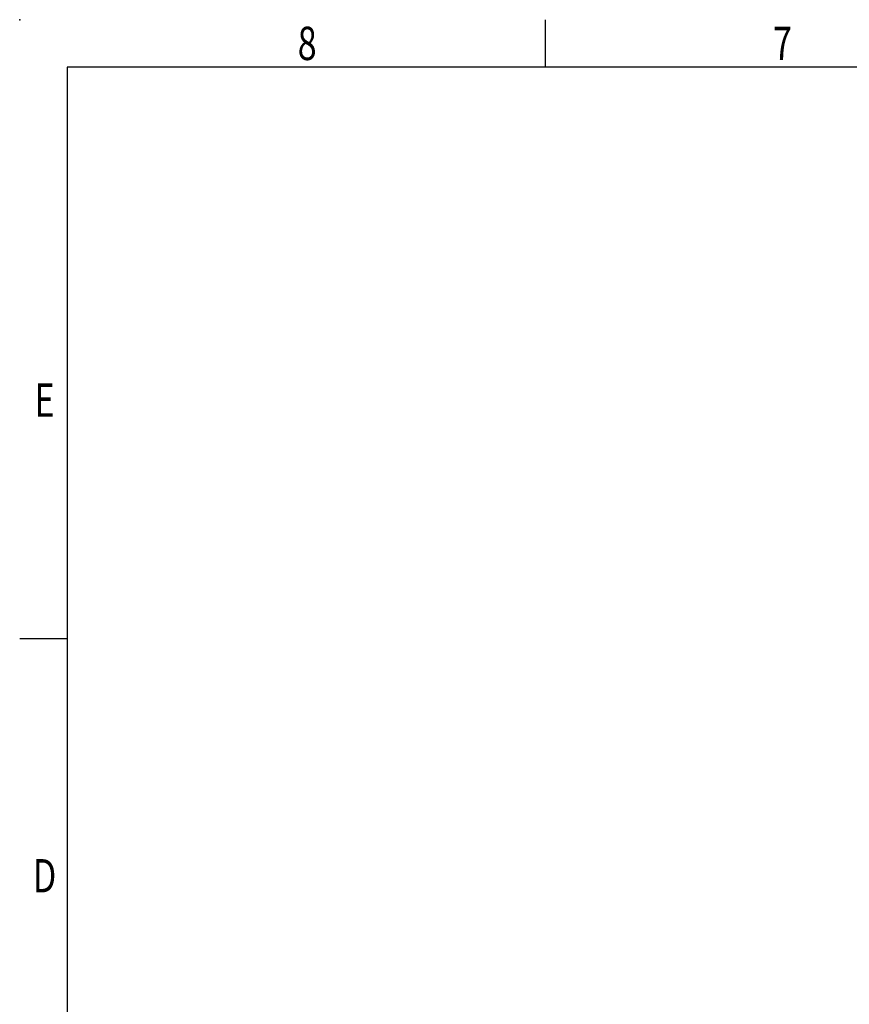
# Model space of a CAD drawing. Units: inches. Extents: x -0.6 to 47.9, y -0.6 to 31.3.
# Drawn here: x -0.6 to 9.7, y 19.1 to 31.3 of the extents above; entities that cross this region are included whole.
import ezdxf
from ezdxf.enums import TextEntityAlignment as Align

# ---------------------------------------------------------------- set-up
doc = ezdxf.new("R2010")
doc.units = ezdxf.units.IN
doc.header["$MEASUREMENT"] = 0
doc.layers.add('FORMAT', color=8, linetype='Continuous')
doc.layers.add('FORMATTEXT', color=7, linetype='Continuous')
doc.styles.add('ROMANS', font='romans.shx', dxfattribs={"width": 0.75})
doc.styles.add('STYLE1', font='romans.shx', dxfattribs={"width": 0.75, "height": 0.225})
doc.styles.add('STYLE2', font='romans.shx', dxfattribs={"height": 0.1})
doc.styles.add('STYLE4', font='romans.shx', dxfattribs={"height": 0.0625})

# ---------------------------------------------------------------- blocks, each defined once
blk = doc.blocks.new('DWYERB')
at = {"layer": 'FORMAT'}
for p, q in [((1.9805, 10.24), (1.9805, 10.4368)), ((0, 10.24), (0, 0)), ((15.76, 10.24), (0, 10.24)), ((0, 7.874), (-0.1968, 7.874))]:
    blk.add_line(p, q, dxfattribs=at)
blk.add_point((-0.1968, 10.4368), dxfattribs=at)
at = {"layer": 'FORMAT', "style": 'ROMANS', "width": 0.75}
for s, p in [('8', (0.9937, 10.27)), ('7', (2.9622, 10.27)), ('E', (-0.0937, 8.7935)), ('D', (-0.0937, 6.825))]:
    blk.add_text(s, height=0.1378, dxfattribs=at).set_placement(p, align=Align.CENTER)
at = {"layer": 'FORMAT', "style": 'STYLE4', "flags": 4}
blk.add_attdef('DECTOL', text='', height=0.0625, dxfattribs=at).set_placement((12.0992, 0.2594), align=Align.RIGHT)
blk.add_attdef('ANGTOL', text='', height=0.0625, dxfattribs=at).set_placement((11.8795, 0.1531), align=Align.CENTER)
at = {"layer": 'FORMATTEXT', "style": 'STYLE4', "width": 0.75}
for tag, p in [('REVBLKDTEXTTOP', (5.8795, 1.395)), ('REVBLKDTEXTBTTM', (5.8795, 1.28)), ('REVBLKCTEXTTOP', (5.8795, 1.145)), ('REVBLKCTEXTBTTM', (5.8795, 1.03)), ('REVBLKBTEXTTOP', (5.8795, 0.895)), ('REVBLKBTEXTBTTM', (5.8795, 0.78)), ('REVBLKATEXTTOP', (5.8795, 0.645)), ('REVBLKATEXTBTTM', (5.8795, 0.53))]:
    blk.add_attdef(tag, p, '', height=0.07, dxfattribs=at)
at = {"layer": 'FORMATTEXT'}
for tag, height, style, width, p in [('BYD', 0.07, 'STYLE4', 0.75, (9.5103, 1.39)), ('RBDN', 0.1, 'STYLE2', 0.75, (5.6575, 1.325)), ('DATED', 0.07, 'STYLE4', 0.75, (9.5103, 1.28)), ('BYC', 0.07, 'STYLE4', 0.75, (9.5103, 1.14)), ('RBCN', 0.1, 'STYLE2', 0.75, (5.6575, 1.075)), ('DATEC', 0.07, 'STYLE4', 0.75, (9.5103, 1.03)), ('BYB', 0.07, 'STYLE4', 0.75, (9.5103, 0.89)), ('RBBN', 0.1, 'STYLE2', 0.75, (5.6575, 0.825)), ('DATEB', 0.07, 'STYLE4', 0.75, (9.5103, 0.78)), ('BYA', 0.07, 'STYLE4', 0.75, (9.5103, 0.64)), ('RBAN', 0.1, 'STYLE2', 0.75, (5.6575, 0.575)), ('DATEA', 0.07, 'STYLE4', 0.75, (9.5103, 0.53)), ('SCALE', 0.07, 'STYLE4', 0.9, (11.6859, 0.5034))]:
    blk.add_attdef(tag, text='', height=height, dxfattribs=dict(at, style=style, width=width)).set_placement(p, align=Align.CENTER)
at = {"layer": 'FORMATTEXT', "flags": 4}
for tag, height, style, width, p in [('DATE', 0.1, 'ROMANS', 0.75, (10.1085, 1.25)), ('T1L', 0.1, 'STYLE2', 0.9, (11.6025, 1.2517)), ('T2L', 0.1, 'STYLE2', 0.9, (11.6025, 1.0957)), ('MATERIALFR', 0.1, 'ROMANS', 0.75, (14.2975, 0.9709)), ('DRAFTER', 0.1, 'ROMANS', 0.75, (10.1085, 0.94)), ('T3L', 0.1, 'STYLE2', 0.9, (11.6025, 0.9397)), ('MATERIALDESCR', 0.1, 'ROMANS', 0.75, (14.2975, 0.7995)), ('T4L', 0.1, 'STYLE2', 0.9, (11.6025, 0.7837)), ('FINISHFR', 0.1, 'ROMANS', 0.75, (14.2975, 0.6045)), ('SHEET', 0.07, 'ROMANS', 0.9, (12.4157, 0.5036)), ('FINISHDESCR', 0.1, 'ROMANS', 0.75, (14.2975, 0.4331)), ('APPDBY', 0.1, 'ROMANS', 0.75, (10.1085, 0.32)), ('WEIGHT', 0.07, 'ROMANS', 0.75, (10.8519, 0.2252)), ('VOLUME', 0.07, 'ROMANS', 0.75, (10.8494, 0.0984))]:
    blk.add_attdef(tag, text='', height=height, dxfattribs=dict(at, style=style, width=width)).set_placement(p, align=Align.CENTER)
at = {"layer": 'FORMATTEXT', "style": 'STYLE1', "width": 0.625, "flags": 4}
blk.add_attdef('DWG_FR#', (13.4087, 0.0861), '', height=0.2, dxfattribs=at)

msp = doc.modelspace()

# ---------------------------------------------------------------- block references
at = {"layer": 'FORMAT', "xscale": 3, "yscale": 3, "zscale": 3}
msp.add_blockref('DWYERB', (0, 0), dxfattribs=at)

doc.saveas('drawing.dxf')
